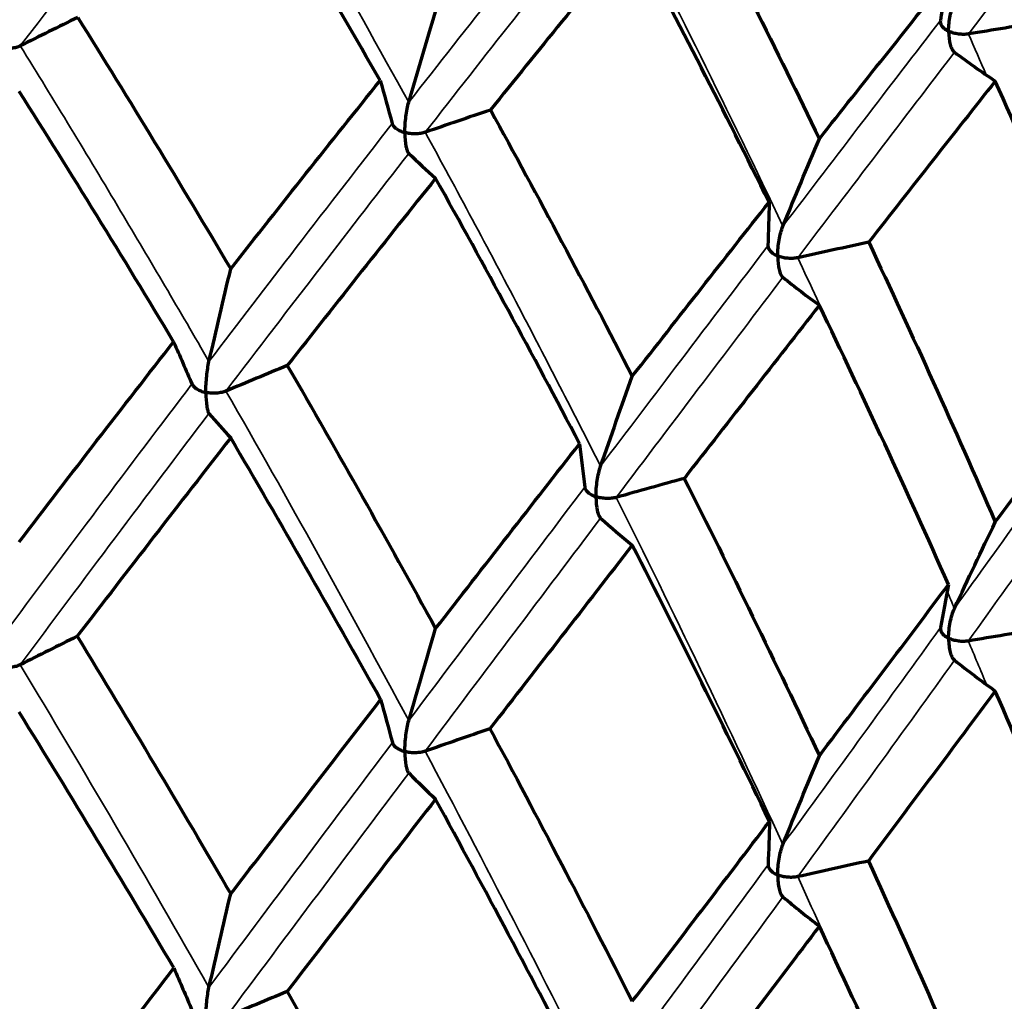
# Model space of a CAD drawing. Units: millimetres. Extents: x 277 to 851, y 83 to 670.
# Drawn here: x 554 to 559, y 582 to 587 of the extents above; entities that cross this region are included whole.
import ezdxf

# ---------------------------------------------------------------- set-up
doc = ezdxf.new("R2010")
doc.units = ezdxf.units.MM
doc.header["$LTSCALE"] = 0.75
doc.layers.add('Visible', color=7, linetype='Continuous', lineweight=70)
doc.layers.add('Visible Narrow', color=7, linetype='Continuous', lineweight=35)

msp = doc.modelspace()

# ---------------------------------------------------------------- linework, layer by layer
at = {"layer": 'Visible'}
for centre, major_axis, ratio, start_param, end_param in [((542.5392, 554.7303), (-7.6447, 47.8166), 0.482569, -0.90537, -0.86526), ((550.1013, 574.0393), (14.1807, 20.4461), 0.101258, 0.894712, 0.956867), ((539.3885, 555.855), (-3.2032, 48.1361), 0.540743, -0.917622, -0.877401), ((586.4902, 564.4892), (-49.436, 1.5031), 0.595932, -0.843873, -0.835418), ((572.1764, 559.3485), (-47.3226, 0.8533), 0.613213, -1.291086, -1.28223), ((571.7178, 610.3358), (11.4101, 23.7323), 0.526513, 3.043071, 3.062734), ((535.1573, 529.7331), (-5.1196, 73.8607), 0.468807, -0.743755, -0.714663), ((581.7603, 561.1004), (-49.4446, 1.1867), 0.599058, -1.022111, -1.013656), ((564.3029, 610.7572), (6.6603, 24.8944), 0.3462, 2.950738, 2.971042), ((548.8596, 571.3744), (15.9025, 23.4321), 0.106138, 0.936765, 0.99314), ((525.2448, 529.184), (6.4779, 76.4577), 0.542915, -0.70467, -0.676228), ((576.0812, 558.1844), (-49.467, 0.8556), 0.602169, -1.200546, -1.192093), ((569.2826, 609.108), (9.606, 23.9126), 0.469854, 3.000216, 3.02052), ((548.6737, 572.1071), (15.9402, 21.2646), 0.024741, 0.882741, 0.94029), ((517.8374, 533.1918), (17.098, 73.8663), 0.604544, -0.675416, -0.646681), ((585.2825, 560.8348), (-51.0156, 0.9087), 0.589387, -0.935977, -0.927793), ((549.7669, 574.1254), (14.6153, 18.1754), 0.045237, -0.912473, -0.851034), ((561.5518, 609.1637), (5.1629, 24.7235), 0.280177, 2.926328, 2.947201), ((579.83, 557.6035), (-51.0192, 0.6821), 0.591191, -1.113081, -1.104897), ((566.7207, 607.7811), (7.9414, 23.9759), 0.409584, 2.96587, 2.986743), ((573.482, 554.9643), (-51.0219, 0.4338), 0.592454, -1.290443, -1.28226), ((588.3108, 561.0383), (-51.979, 0.5047), 0.580848, -0.851969, -0.843944), ((571.3791, 605.8982), (10.939, 22.7521), 0.526508, 3.026236, 3.047119), ((583.241, 557.4839), (-51.9799, 0.3984), 0.581861, -1.027678, -1.019653), ((564.0695, 606.3609), (6.408, 23.9532), 0.346197, 2.939678, 2.961031), ((577.1797, 554.4397), (-52.002, 0.3003), 0.583283, -1.203297, -1.195275), ((568.966, 604.7392), (9.2423, 23.0087), 0.469852, 2.989153, 3.010506), ((586.1249, 557.8237), (-52.3074, 0.005), 0.573669, -0.944294, -0.936321)]:
    msp.add_ellipse(centre, major_axis=major_axis, ratio=ratio, start_param=start_param, end_param=end_param, dxfattribs=at)
at = {"layer": 'Visible', "extrusion": (-1.70065e-16, -5.93462e-17, -1)}
msp.add_ellipse((548.5912, 572.1463), major_axis=(15.9577, 21.6719), ratio=0.040236, start_param=-0.856196, end_param=-0.798814, dxfattribs=at)
at = {"layer": 'Visible', "extrusion": (-2.32733e-18, -2.00145e-16, -1)}
msp.add_ellipse((512.0447, 588.2823), major_axis=(47.2347, 2.9482), ratio=0.568322, start_param=0.13007, end_param=0.138927, dxfattribs=at)
at = {"layer": 'Visible', "extrusion": (-6.00959e-18, -2.22468e-16, -1)}
msp.add_ellipse((563.4454, 583.5147), major_axis=(5.9683, 22.3139), ratio=0.346118, start_param=-1.505411, end_param=-1.482814, dxfattribs=at)
at = {"layer": 'Visible', "extrusion": (2.78399e-18, -2.17993e-16, -1)}
msp.add_ellipse((540.1761, 546.3556), major_axis=(-8.7838, 56.7704), ratio=0.475089, start_param=0.836282, end_param=0.870883, dxfattribs=at)
at = {"layer": 'Visible', "extrusion": (1.3323e-16, -3.52158e-16, -1)}
msp.add_ellipse((550.9945, 576.238), major_axis=(12.8419, 18.4886), ratio=0.111634, start_param=-1.086403, end_param=-1.018793, dxfattribs=at)
at = {"layer": 'Visible', "extrusion": (-1.0994e-18, -2.0005e-16, -1)}
msp.add_ellipse((507.2088, 581.0324), major_axis=(49.4059, 2.2279), ratio=0.577784, start_param=-0.137576, end_param=-0.12912, dxfattribs=at)
at = {"layer": 'Visible', "extrusion": (1.45439e-18, -2.20806e-16, -1)}
msp.add_ellipse((536.2282, 549.9878), major_axis=(-3.8288, 54.774), ratio=0.546182, start_param=0.867881, end_param=0.903581, dxfattribs=at)
at = {"layer": 'Visible', "extrusion": (-8.27992e-18, -2.20616e-16, -1)}
msp.add_ellipse((568.1203, 581.9668), major_axis=(8.6085, 21.4342), ratio=0.46978, start_param=-1.554877, end_param=-1.53228, dxfattribs=at)
at = {"layer": 'Visible', "extrusion": (6.96745e-16, -7.04344e-16, -1)}
msp.add_ellipse((552.0102, 577.3015), major_axis=(11.9276, 15.9162), ratio=0.037572, start_param=-1.056239, end_param=-0.984313, dxfattribs=at)
at = {"layer": 'Visible', "extrusion": (-1.03854e-18, -2.00047e-16, -1)}
msp.add_ellipse((508.6945, 585.2886), major_axis=(49.4052, 2.2429), ratio=0.572484, start_param=0.037013, end_param=0.045468, dxfattribs=at)
at = {"layer": 'Visible', "extrusion": (-4.3481e-18, -2.20827e-16, -1)}
msp.add_ellipse((561.0906, 582.53), major_axis=(4.8018, 23.0004), ratio=0.280107, start_param=-1.495312, end_param=-1.472914, dxfattribs=at)
at = {"layer": 'Visible', "extrusion": (-9.82845e-20, -2.00003e-16, -1)}
msp.add_ellipse((505.3875, 577.5127), major_axis=(51.0031, 1.4749), ratio=0.578077, start_param=-0.231555, end_param=-0.223372, dxfattribs=at)
at = {"layer": 'Visible', "extrusion": (-7.2113e-18, -2.21776e-16, -1)}
msp.add_ellipse((566.0479, 581.2042), major_axis=(7.3865, 22.3051), ratio=0.40952, start_param=-1.534846, end_param=-1.512447, dxfattribs=at)
at = {"layer": 'Visible', "extrusion": (3.89413e-20, -1.99999e-16, -1)}
msp.add_ellipse((506.1983, 581.9856), major_axis=(51.002, 1.5099), ratio=0.574651, start_param=-0.056677, end_param=-0.048494, dxfattribs=at)
at = {"layer": 'Visible', "extrusion": (-8.59439e-18, -2.17857e-16, -1)}
msp.add_ellipse((570.5285, 579.4049), major_axis=(10.1897, 21.1718), ratio=0.52649, start_param=4.687735, end_param=4.710134, dxfattribs=at)
at = {"layer": 'Visible', "extrusion": (-3.90131e-21, -2e-16, -1)}
msp.add_ellipse((508.351, 586.3097), major_axis=(51.0024, 1.499), ratio=0.571188, start_param=0.117682, end_param=0.125865, dxfattribs=at)
at = {"layer": 'Visible', "extrusion": (-5.1882e-18, -2.19397e-16, -1)}
msp.add_ellipse((563.7818, 580.2545), major_axis=(6.1783, 23.0994), ratio=0.34614, start_param=-1.517195, end_param=-1.495071, dxfattribs=at)
at = {"layer": 'Visible', "extrusion": (-9.60667e-19, -2.00014e-16, -1)}
msp.add_ellipse((504.6549, 578.5019), major_axis=(51.9765, 0.7503), ratio=0.574978, start_param=-0.151152, end_param=-0.143127, dxfattribs=at)
at = {"layer": 'Visible', "extrusion": (-7.20496e-18, -2.1794e-16, -1)}
msp.add_ellipse((568.5766, 578.6668), major_axis=(8.9115, 22.1887), ratio=0.4698, start_param=-1.566661, end_param=-1.544537, dxfattribs=at)
at = {"layer": 'Visible', "extrusion": (-9.34051e-19, -2.00014e-16, -1)}
msp.add_ellipse((506.1433, 583.0143), major_axis=(51.9764, 0.7572), ratio=0.573276, start_param=0.023445, end_param=0.03147, dxfattribs=at)
at = {"layer": 'Visible', "extrusion": (-4.48161e-18, -2.21467e-16, -1)}
msp.add_ellipse((561.3427, 579.1147), major_axis=(4.9751, 23.8307), ratio=0.28012, start_param=-1.501367, end_param=-1.479592, dxfattribs=at)
at = {"layer": 'Visible', "extrusion": (-1.79521e-20, -2e-16, -1)}
msp.add_ellipse((504.105, 574.9556), major_axis=(-52.3074, 0.0047), ratio=0.573564, start_param=2.895324, end_param=2.903297, dxfattribs=at)
at = {"layer": 'Visible'}
for points, knots in [([(557.6499, 588.3053), (557.7788, 588.0584), (557.9049, 587.8122), (558.0282, 587.5668), (558.1515, 587.3215), (558.272, 587.0769), (558.3899, 586.8333)], [0, 0, 0, 0, 0.5, 0.5, 0.5, 0.999999, 0.999999, 0.999999, 0.999999]), ([(559.1017, 587.4256), (559.1017, 587.4263), (559.1017, 587.427), (559.1019, 587.4548), (559.1051, 587.4838), (559.1132, 587.5242), (559.1166, 587.5379), (559.1243, 587.5626), (559.1287, 587.5745), (559.134, 587.5856)], [-0.00026205, -0.00026205, -0.00026205, -0.00026205, 0, 0, 0.00985639, 0.00985639, 0.0145775, 0.0145775, 0.01862212, 0.01862212, 0.01862212, 0.01862212]), ([(559.0564, 587.4847), (559.0555, 587.4796), (559.0559, 587.4744), (559.059, 587.464), (559.0617, 587.4588), (559.0693, 587.4486), (559.0743, 587.4436), (559.086, 587.4343), (559.0929, 587.43), (559.1009, 587.426), (559.1013, 587.4258), (559.1017, 587.4256)], [0.000001, 0.000001, 0.000001, 0.000001, 0.00270068, 0.00270068, 0.00550443, 0.00550443, 0.00848646, 0.00848646, 0.01150436, 0.01150436, 0.01166047, 0.01166047, 0.01166047, 0.01166047]), ([(559.2111, 587.4103), (559.2024, 587.4089), (559.1934, 587.4082), (559.175, 587.4081), (559.1656, 587.4088), (559.1468, 587.4113), (559.1373, 587.4132), (559.1193, 587.4183), (559.1107, 587.4214), (559.1025, 587.4252), (559.1021, 587.4254), (559.1017, 587.4256)], [0.000001, 0.000001, 0.000001, 0.000001, 0.00270454, 0.00270454, 0.00551241, 0.00551241, 0.00849052, 0.00849052, 0.01150434, 0.01150434, 0.01166045, 0.01166045, 0.01166045, 0.01166045]), ([(559.1017, 587.4256), (559.1017, 587.4249), (559.1017, 587.4242), (559.1019, 587.3966), (559.1051, 587.3718), (559.1133, 587.3425), (559.1166, 587.3335), (559.1243, 587.3193), (559.1287, 587.3134), (559.134, 587.3095)], [-0.00026205, -0.00026205, -0.00026205, -0.00026205, 0, 0, 0.00989206, 0.00989206, 0.01460433, 0.01460433, 0.01864255, 0.01864255, 0.01864255, 0.01864255]), ([(553.9895, 587.3449), (553.9827, 587.3415), (553.975, 587.3387), (553.9584, 587.3341), (553.9495, 587.3324), (553.9307, 587.3301), (553.9208, 587.3296), (553.9009, 587.3298), (553.8909, 587.3305), (553.8807, 587.332), (553.8802, 587.3321), (553.8797, 587.3321)], [0.000001, 0.000001, 0.000001, 0.000001, 0.0027019, 0.0027019, 0.00550242, 0.00550242, 0.00845684, 0.00845684, 0.01144437, 0.01144437, 0.01159939, 0.01159939, 0.01159939, 0.01159939]), ([(559.3588, 587.1505), (559.2452, 587.0062), (559.1304, 586.8603), (558.8981, 586.5644), (558.7805, 586.4144), (558.6619, 586.263)], [0.0000022, 0.0000022, 0.0000022, 0.0000022, 0.0854141, 0.0854141, 0.1714399, 0.1714399, 0.1714399, 0.1714399]), ([(560.0197, 585.6095), (559.9131, 585.8694), (559.8045, 586.1282), (559.5842, 586.6419), (559.4725, 586.8968), (559.3588, 587.1505)], [-0.1714398, -0.1714398, -0.1714398, -0.1714398, -0.0854114, -0.0854114, -0.000002, -0.000002, -0.000002, -0.000002]), ([(556.1074, 586.8671), (556.1074, 586.8678), (556.1074, 586.8686), (556.1075, 586.8969), (556.1096, 586.9268), (556.115, 586.969), (556.1172, 586.9833), (556.1223, 587.0094), (556.1252, 587.0221), (556.1286, 587.034)], [-0.01747288, -0.01747288, -0.01747288, -0.01747288, -0.01723011, -0.01723011, -0.00809668, -0.00809668, -0.00372853, -0.00372853, -0.000001, -0.000001, -0.000001, -0.000001]), ([(556.0376, 586.9173), (556.039, 586.9122), (556.0418, 586.9072), (556.0493, 586.8977), (556.0543, 586.8931), (556.0661, 586.8844), (556.0731, 586.8803), (556.0885, 586.8731), (556.097, 586.87), (556.1065, 586.8673), (556.1069, 586.8672), (556.1074, 586.8671)], [-0.01146763, -0.01146763, -0.01146763, -0.01146763, -0.0087662, -0.0087662, -0.00596527, -0.00596527, -0.00299933, -0.00299933, 0, 0, 0.00015535, 0.00015535, 0.00015535, 0.00015535]), ([(556.2193, 586.8687), (556.2116, 586.866), (556.2032, 586.864), (556.1855, 586.8612), (556.1762, 586.8604), (556.157, 586.86), (556.147, 586.8605), (556.1275, 586.8626), (556.1179, 586.8644), (556.1084, 586.8668), (556.1079, 586.867), (556.1074, 586.8671)], [-0.01146764, -0.01146764, -0.01146764, -0.01146764, -0.00876101, -0.00876101, -0.00595455, -0.00595455, -0.00299387, -0.00299387, 0, 0, 0.00015535, 0.00015535, 0.00015535, 0.00015535]), ([(556.1074, 586.8671), (556.1074, 586.8664), (556.1074, 586.8656), (556.1075, 586.8375), (556.1096, 586.8126), (556.115, 586.7836), (556.1172, 586.7747), (556.1223, 586.7612), (556.1252, 586.7556), (556.1286, 586.7522)], [-0.0174876, -0.0174876, -0.0174876, -0.0174876, -0.0172448, -0.0172448, -0.00808803, -0.00808803, -0.00372499, -0.00372499, -0.000001, -0.000001, -0.000001, -0.000001]), ([(558.1604, 586.1872), (558.1604, 586.1879), (558.1604, 586.1887), (558.1606, 586.217), (558.1634, 586.2467), (558.1707, 586.2882), (558.1737, 586.3023), (558.1806, 586.3278), (558.1845, 586.3401), (558.1892, 586.3516)], [-0.01747288, -0.01747288, -0.01747288, -0.01747288, -0.01723011, -0.01723011, -0.00809668, -0.00809668, -0.00372853, -0.00372853, -0.000001, -0.000001, -0.000001, -0.000001]), ([(558.1069, 586.2436), (558.1067, 586.2384), (558.1079, 586.2333), (558.1125, 586.2231), (558.116, 586.2181), (558.125, 586.2084), (558.1306, 586.2036), (558.1436, 586.195), (558.1511, 586.1911), (558.1596, 586.1876), (558.16, 586.1874), (558.1604, 586.1872)], [-0.01146763, -0.01146763, -0.01146763, -0.01146763, -0.0087662, -0.0087662, -0.00596527, -0.00596527, -0.00299933, -0.00299933, 0, 0, 0.00015535, 0.00015535, 0.00015535, 0.00015535]), ([(558.6619, 586.263), (558.7822, 586.0071), (558.9007, 585.7499), (559.133, 585.2362), (559.2468, 584.9795), (559.3588, 584.7219)], [-0.1740396, -0.1740396, -0.1740396, -0.1740396, -0.0865557, -0.0865557, -0.0000023, -0.0000023, -0.0000023, -0.0000023]), ([(558.2711, 586.1777), (558.2627, 586.1758), (558.2539, 586.1747), (558.2356, 586.1737), (558.2261, 586.1738), (558.2071, 586.1753), (558.1975, 586.1768), (558.1789, 586.1808), (558.17, 586.1835), (558.1613, 586.1869), (558.1609, 586.187), (558.1604, 586.1872)], [-0.01146764, -0.01146764, -0.01146764, -0.01146764, -0.00876101, -0.00876101, -0.00595455, -0.00595455, -0.00299387, -0.00299387, 0, 0, 0.00015535, 0.00015535, 0.00015535, 0.00015535]), ([(558.1604, 586.1872), (558.1604, 586.1865), (558.1604, 586.1858), (558.1606, 586.1576), (558.1634, 586.1325), (558.1707, 586.1028), (558.1737, 586.0937), (558.1806, 586.0795), (558.1845, 586.0736), (558.1892, 586.0699)], [-0.0174876, -0.0174876, -0.0174876, -0.0174876, -0.0172448, -0.0172448, -0.00808803, -0.00808803, -0.00372499, -0.00372499, -0.000001, -0.000001, -0.000001, -0.000001]), ([(553.9833, 584.6132), (554.1259, 584.7996), (554.2681, 584.9846), (554.5516, 585.3517), (554.6929, 585.5339), (554.8337, 585.7145)], [0.0000021, 0.0000021, 0.0000021, 0.0000021, 0.0882213, 0.0882213, 0.176441, 0.176441, 0.176441, 0.176441]), ([(555.0113, 585.4357), (555.0113, 585.4365), (555.0113, 585.4372), (555.0114, 585.4648), (555.0129, 585.4952), (555.0174, 585.5394), (555.0192, 585.5539), (555.0233, 585.5806), (555.0256, 585.5935), (555.0285, 585.6057)], [-0.01811684, -0.01811684, -0.01811684, -0.01811684, -0.01784927, -0.01784927, -0.00818738, -0.00818738, -0.00376471, -0.00376471, -0.000001, -0.000001, -0.000001, -0.000001]), ([(555.4598, 585.5838), (555.5982, 585.3449), (555.7355, 585.1046), (556.0077, 584.6215), (556.1427, 584.3786), (556.2765, 584.1345)], [-0.1764407, -0.1764407, -0.1764407, -0.1764407, -0.0882211, -0.0882211, -0.0000018, -0.0000018, -0.0000018, -0.0000018]), ([(554.9346, 585.4822), (554.9367, 585.4772), (554.9402, 585.4724), (554.9491, 585.4632), (554.9547, 585.4589), (554.9678, 585.4508), (554.9753, 585.4471), (554.9917, 585.4407), (555.0005, 585.4381), (555.0103, 585.4359), (555.0108, 585.4358), (555.0113, 585.4357)], [-0.01142627, -0.01142627, -0.01142627, -0.01142627, -0.00872767, -0.00872767, -0.00593284, -0.00593284, -0.00298225, -0.00298225, 0, 0, 0.0001546, 0.0001546, 0.0001546, 0.0001546]), ([(555.1221, 585.443), (555.1148, 585.44), (555.1068, 585.4376), (555.0896, 585.4339), (555.0804, 585.4326), (555.0614, 585.4312), (555.0515, 585.4312), (555.0319, 585.4323), (555.0221, 585.4336), (555.0123, 585.4355), (555.0118, 585.4356), (555.0113, 585.4357)], [-0.01142629, -0.01142629, -0.01142629, -0.01142629, -0.00872153, -0.00872153, -0.00592016, -0.00592016, -0.00297579, -0.00297579, 0, 0, 0.0001546, 0.0001546, 0.0001546, 0.0001546]), ([(555.0113, 585.4357), (555.0113, 585.435), (555.0113, 585.4343), (555.0114, 585.4069), (555.0129, 585.3815), (555.0174, 585.3513), (555.0192, 585.3424), (555.0233, 585.3287), (555.0256, 585.3231), (555.0285, 585.3198)], [-0.01812795, -0.01812795, -0.01812795, -0.01812795, -0.01786038, -0.01786038, -0.0081901, -0.0081901, -0.00376606, -0.00376606, -0.000001, -0.000001, -0.000001, -0.000001]), ([(555.1481, 585.1853), (555.0083, 585.006), (554.868, 584.8253), (554.5863, 584.461), (554.445, 584.2774), (554.3031, 584.0924)], [0.0000021, 0.0000021, 0.0000021, 0.0000021, 0.0884185, 0.0884185, 0.1768356, 0.1768356, 0.1768356, 0.1768356]), ([(555.9738, 583.7437), (555.8383, 583.9865), (555.7018, 584.2281), (555.4266, 584.7087), (555.2879, 584.9477), (555.1481, 585.1853)], [-0.1768353, -0.1768353, -0.1768353, -0.1768353, -0.0884183, -0.0884183, -0.0000017, -0.0000017, -0.0000017, -0.0000017]), ([(556.2765, 584.1345), (556.4103, 584.307), (556.5433, 584.4782), (556.8076, 584.8178), (556.9389, 584.9863), (557.0693, 585.1533)], [0.0000021, 0.0000021, 0.0000021, 0.0000021, 0.0882213, 0.0882213, 0.176441, 0.176441, 0.176441, 0.176441]), ([(557.1598, 584.8611), (557.1598, 584.8618), (557.1598, 584.8626), (557.1599, 584.8902), (557.1622, 584.9203), (557.1687, 584.964), (557.1714, 584.9783), (557.1774, 585.0044), (557.1808, 585.0171), (557.1849, 585.0289)], [-0.01811684, -0.01811684, -0.01811684, -0.01811684, -0.01784927, -0.01784927, -0.00818738, -0.00818738, -0.00376471, -0.00376471, -0.000001, -0.000001, -0.000001, -0.000001]), ([(557.6463, 584.9622), (557.7732, 584.71), (557.8987, 584.4565), (558.1465, 583.9473), (558.2689, 583.6915), (558.3899, 583.4346)], [-0.1764407, -0.1764407, -0.1764407, -0.1764407, -0.0882211, -0.0882211, -0.0000018, -0.0000018, -0.0000018, -0.0000018]), ([(557.0983, 584.9144), (557.0989, 584.9093), (557.1009, 584.9042), (557.1069, 584.8943), (557.1111, 584.8895), (557.1215, 584.8803), (557.1278, 584.8759), (557.142, 584.868), (557.1499, 584.8644), (557.1589, 584.8614), (557.1594, 584.8612), (557.1598, 584.8611)], [-0.01142627, -0.01142627, -0.01142627, -0.01142627, -0.00872767, -0.00872767, -0.00593284, -0.00593284, -0.00298225, -0.00298225, 0, 0, 0.0001546, 0.0001546, 0.0001546, 0.0001546]), ([(557.2711, 584.8572), (557.263, 584.8549), (557.2544, 584.8534), (557.2364, 584.8514), (557.227, 584.8511), (557.2078, 584.8517), (557.1981, 584.8526), (557.1791, 584.8557), (557.1698, 584.8579), (557.1607, 584.8608), (557.1603, 584.8609), (557.1598, 584.8611)], [-0.01142629, -0.01142629, -0.01142629, -0.01142629, -0.00872153, -0.00872153, -0.00592016, -0.00592016, -0.00297579, -0.00297579, 0, 0, 0.0001546, 0.0001546, 0.0001546, 0.0001546]), ([(557.1598, 584.8611), (557.1598, 584.8603), (557.1598, 584.8596), (557.1599, 584.8322), (557.1622, 584.8066), (557.1687, 584.7759), (557.1714, 584.7667), (557.1774, 584.7526), (557.1808, 584.7467), (557.1849, 584.743)], [-0.01812795, -0.01812795, -0.01812795, -0.01812795, -0.01786038, -0.01786038, -0.0081901, -0.0081901, -0.00376606, -0.00376606, -0.000001, -0.000001, -0.000001, -0.000001]), ([(557.3598, 584.5937), (557.231, 584.4279), (557.1012, 584.2608), (556.8399, 583.9237), (556.7083, 583.7538), (556.5758, 583.5826)], [0.0000021, 0.0000021, 0.0000021, 0.0000021, 0.0884185, 0.0884185, 0.1768356, 0.1768356, 0.1768356, 0.1768356]), ([(558.1155, 583.0728), (557.9924, 583.3286), (557.8679, 583.5833), (557.616, 584.0903), (557.4886, 584.3426), (557.3598, 584.5937)], [-0.1768353, -0.1768353, -0.1768353, -0.1768353, -0.0884183, -0.0884183, -0.0000017, -0.0000017, -0.0000017, -0.0000017]), ([(558.3899, 583.4346), (558.5108, 583.5944), (558.6306, 583.7529), (558.8677, 584.0673), (558.985, 584.2233), (559.1011, 584.378)], [0.0000021, 0.0000021, 0.0000021, 0.0000021, 0.0882213, 0.0882213, 0.176441, 0.176441, 0.176441, 0.176441]), ([(559.1017, 584.0812), (559.1017, 584.0819), (559.1017, 584.0827), (559.1019, 584.1103), (559.1048, 584.1401), (559.1132, 584.183), (559.1166, 584.1971), (559.1243, 584.2225), (559.1287, 584.2347), (559.134, 584.2461)], [-0.00027136, -0.00027136, -0.00027136, -0.00027136, 0, 0, 0.00979877, 0.00979877, 0.0142841, 0.0142841, 0.01810112, 0.01810112, 0.01810112, 0.01810112]), ([(559.0573, 584.1398), (559.0564, 584.1347), (559.0567, 584.1295), (559.0597, 584.1192), (559.0624, 584.114), (559.0698, 584.1039), (559.0747, 584.0989), (559.0863, 584.0897), (559.093, 584.0855), (559.1009, 584.0816), (559.1013, 584.0814), (559.1017, 584.0812)], [0.000001, 0.000001, 0.000001, 0.000001, 0.00269408, 0.00269408, 0.00548321, 0.00548321, 0.00842777, 0.00842777, 0.01140392, 0.01140392, 0.01155821, 0.01155821, 0.01155821, 0.01155821]), ([(554.3031, 584.0924), (554.4456, 583.8585), (554.5872, 583.6232), (554.8689, 583.15), (555.0089, 582.9121), (555.1481, 582.673)], [-0.1777138, -0.1777138, -0.1777138, -0.1777138, -0.0888581, -0.0888581, -0.0000018, -0.0000018, -0.0000018, -0.0000018]), ([(559.1017, 584.0812), (559.1017, 584.0804), (559.1017, 584.0797), (559.1019, 584.0523), (559.1048, 584.0264), (559.1132, 583.9949), (559.1166, 583.9855), (559.1243, 583.9706), (559.1287, 583.9644), (559.134, 583.9602)], [-0.00027137, -0.00027137, -0.00027137, -0.00027137, 0, 0, 0.00980728, 0.00980728, 0.014294, 0.014294, 0.01811241, 0.01811241, 0.01811241, 0.01811241]), ([(559.2102, 584.0663), (559.2015, 584.0648), (559.1925, 584.0642), (559.1742, 584.064), (559.1648, 584.0647), (559.1462, 584.0671), (559.1368, 584.069), (559.119, 584.0739), (559.1106, 584.077), (559.1025, 584.0808), (559.1021, 584.081), (559.1017, 584.0812)], [0.000001, 0.000001, 0.000001, 0.000001, 0.00270021, 0.00270021, 0.00549585, 0.00549585, 0.00843419, 0.00843419, 0.01140389, 0.01140389, 0.01155817, 0.01155817, 0.01155817, 0.01155817]), ([(553.9887, 583.9352), (553.982, 583.9318), (553.9743, 583.929), (553.9578, 583.9244), (553.9489, 583.9227), (553.9302, 583.9204), (553.9204, 583.9198), (553.9007, 583.92), (553.8908, 583.9207), (553.8807, 583.9222), (553.8802, 583.9223), (553.8797, 583.9223)], [-0.01140244, -0.01140244, -0.01140244, -0.01140244, -0.00869873, -0.00869873, -0.00590025, -0.00590025, -0.00296534, -0.00296534, 0, 0, 0.00015417, 0.00015417, 0.00015417, 0.00015417]), ([(559.3588, 583.7909), (559.2449, 583.6373), (559.1297, 583.4824), (558.8966, 583.1701), (558.7788, 583.0128), (558.6597, 582.8542)], [0.0000023, 0.0000023, 0.0000023, 0.0000023, 0.0884188, 0.0884188, 0.1768357, 0.1768357, 0.1768357, 0.1768357]), ([(560.0216, 582.1987), (559.9146, 582.4661), (559.8059, 582.7325), (559.585, 583.2632), (559.4728, 583.5276), (559.3588, 583.7909)], [-0.1768355, -0.1768355, -0.1768355, -0.1768355, -0.0884186, -0.0884186, -0.000002, -0.000002, -0.000002, -0.000002]), ([(555.1481, 582.673), (555.2873, 582.854), (555.4257, 583.0338), (555.7009, 583.3907), (555.8378, 583.5679), (555.9738, 583.7437)], [0.0000021, 0.0000021, 0.0000021, 0.0000021, 0.0888583, 0.0888583, 0.1777141, 0.1777141, 0.1777141, 0.1777141]), ([(554.8349, 582.2651), (554.6945, 582.5025), (554.5533, 582.7387), (554.2694, 583.2084), (554.1267, 583.442), (553.9833, 583.6742)], [-0.1778489, -0.1778489, -0.1778489, -0.1778489, -0.088925, -0.088925, -0.0000018, -0.0000018, -0.0000018, -0.0000018]), ([(556.1074, 583.4573), (556.1074, 583.458), (556.1074, 583.4588), (556.1075, 583.4866), (556.1095, 583.5171), (556.115, 583.5614), (556.1172, 583.576), (556.1223, 583.6025), (556.1252, 583.6154), (556.1286, 583.6275)], [-0.01825757, -0.01825757, -0.01825757, -0.01825757, -0.01798769, -0.01798769, -0.00824255, -0.00824255, -0.00378675, -0.00378675, -0.000001, -0.000001, -0.000001, -0.000001]), ([(556.5758, 583.5826), (556.7089, 583.3349), (556.8407, 583.0858), (557.1021, 582.5854), (557.2315, 582.334), (557.3598, 582.0814)], [-0.1777138, -0.1777138, -0.1777138, -0.1777138, -0.0888581, -0.0888581, -0.0000018, -0.0000018, -0.0000018, -0.0000018]), ([(556.0383, 583.5073), (556.0397, 583.5022), (556.0424, 583.4973), (556.0499, 583.4877), (556.0548, 583.4831), (556.0665, 583.4744), (556.0734, 583.4704), (556.0887, 583.4632), (556.0971, 583.4601), (556.1065, 583.4575), (556.107, 583.4574), (556.1074, 583.4573)], [-0.01140242, -0.01140242, -0.01140242, -0.01140242, -0.00870542, -0.00870542, -0.00591407, -0.00591407, -0.00297237, -0.00297237, 0, 0, 0.00015417, 0.00015417, 0.00015417, 0.00015417]), ([(556.2186, 583.4591), (556.2109, 583.4564), (556.2026, 583.4544), (556.1849, 583.4515), (556.1756, 583.4508), (556.1565, 583.4503), (556.1467, 583.4508), (556.1274, 583.4529), (556.1178, 583.4546), (556.1084, 583.457), (556.1079, 583.4572), (556.1074, 583.4573)], [-0.01140244, -0.01140244, -0.01140244, -0.01140244, -0.00869873, -0.00869873, -0.00590025, -0.00590025, -0.00296534, -0.00296534, 0, 0, 0.00015417, 0.00015417, 0.00015417, 0.00015417]), ([(556.1074, 583.4573), (556.1074, 583.4565), (556.1074, 583.4558), (556.1075, 583.4282), (556.1095, 583.4024), (556.115, 583.3717), (556.1172, 583.3626), (556.1223, 583.3485), (556.1252, 583.3427), (556.1286, 583.3392)], [-0.01826292, -0.01826292, -0.01826292, -0.01826292, -0.01799304, -0.01799304, -0.00824486, -0.00824486, -0.00378786, -0.00378786, -0.000001, -0.000001, -0.000001, -0.000001]), ([(556.2765, 583.1954), (556.1419, 583.0213), (556.0064, 582.8458), (555.7338, 582.4923), (555.5966, 582.3142), (555.4586, 582.1349)], [0.0000021, 0.0000021, 0.0000021, 0.0000021, 0.0889252, 0.0889252, 0.1778492, 0.1778492, 0.1778492, 0.1778492]), ([(557.0705, 581.7038), (556.9404, 581.9548), (556.8092, 582.2047), (556.5445, 582.7019), (556.411, 582.9493), (556.2765, 583.1954)], [-0.1778489, -0.1778489, -0.1778489, -0.1778489, -0.088925, -0.088925, -0.0000018, -0.0000018, -0.0000018, -0.0000018]), ([(557.3598, 582.0814), (557.4881, 582.249), (557.6152, 582.4155), (557.8671, 582.7459), (557.9919, 582.91), (558.1155, 583.0728)], [0.0000021, 0.0000021, 0.0000021, 0.0000021, 0.0888583, 0.0888583, 0.1777141, 0.1777141, 0.1777141, 0.1777141]), ([(558.1604, 582.7774), (558.1604, 582.7782), (558.1604, 582.7789), (558.1606, 582.8068), (558.1632, 582.837), (558.1707, 582.8807), (558.1737, 582.895), (558.1806, 582.9209), (558.1845, 582.9335), (558.1892, 582.9452)], [-0.01825757, -0.01825757, -0.01825757, -0.01825757, -0.01798769, -0.01798769, -0.00824255, -0.00824255, -0.00378675, -0.00378675, -0.000001, -0.000001, -0.000001, -0.000001]), ([(558.1076, 582.8336), (558.1074, 582.8284), (558.1085, 582.8233), (558.113, 582.8131), (558.1164, 582.8081), (558.1253, 582.7984), (558.1309, 582.7937), (558.1438, 582.7851), (558.1511, 582.7812), (558.1596, 582.7778), (558.16, 582.7776), (558.1604, 582.7774)], [-0.01140242, -0.01140242, -0.01140242, -0.01140242, -0.00870542, -0.00870542, -0.00591407, -0.00591407, -0.00297237, -0.00297237, 0, 0, 0.00015417, 0.00015417, 0.00015417, 0.00015417]), ([(558.6597, 582.8542), (558.7793, 582.5938), (558.8973, 582.3322), (559.1304, 581.807), (559.2454, 581.5433), (559.3588, 581.2786)], [-0.1777139, -0.1777139, -0.1777139, -0.1777139, -0.0888585, -0.0888585, -0.0000024, -0.0000024, -0.0000024, -0.0000024]), ([(558.2705, 582.7681), (558.2621, 582.7662), (558.2533, 582.7651), (558.2351, 582.764), (558.2256, 582.7642), (558.2067, 582.7657), (558.1971, 582.7671), (558.1788, 582.7711), (558.1699, 582.7737), (558.1613, 582.7771), (558.1609, 582.7772), (558.1604, 582.7774)], [-0.01140244, -0.01140244, -0.01140244, -0.01140244, -0.00869873, -0.00869873, -0.00590025, -0.00590025, -0.00296534, -0.00296534, 0, 0, 0.00015417, 0.00015417, 0.00015417, 0.00015417]), ([(558.1604, 582.7774), (558.1604, 582.7767), (558.1604, 582.7759), (558.1606, 582.7483), (558.1632, 582.7223), (558.1707, 582.6909), (558.1737, 582.6815), (558.1806, 582.6669), (558.1845, 582.6608), (558.1892, 582.6568)], [-0.01826292, -0.01826292, -0.01826292, -0.01826292, -0.01799304, -0.01799304, -0.00824486, -0.00824486, -0.00378786, -0.00378786, -0.000001, -0.000001, -0.000001, -0.000001]), ([(558.3899, 582.4956), (558.2683, 582.3343), (558.1454, 582.1717), (557.8972, 581.8444), (557.7718, 581.6795), (557.6452, 581.5134)], [0.0000021, 0.0000021, 0.0000021, 0.0000021, 0.0889252, 0.0889252, 0.1778492, 0.1778492, 0.1778492, 0.1778492]), ([(559.1021, 580.9283), (558.9863, 581.1917), (558.8691, 581.454), (558.6317, 581.9764), (558.5115, 582.2366), (558.3899, 582.4956)], [-0.1778489, -0.1778489, -0.1778489, -0.1778489, -0.088925, -0.088925, -0.0000018, -0.0000018, -0.0000018, -0.0000018]), ([(553.9833, 581.1513), (554.1267, 581.3394), (554.2694, 581.5263), (554.5533, 581.8976), (554.6945, 582.082), (554.8349, 582.2651)], [0.0000021, 0.0000021, 0.0000021, 0.0000021, 0.0889241, 0.0889241, 0.1778467, 0.1778467, 0.1778467, 0.1778467]), ([(559.3588, 581.2786), (559.4723, 581.4341), (559.5843, 581.5885), (559.8052, 581.8952), (559.9142, 582.0475), (560.0216, 582.1987)], [0.0000028, 0.0000028, 0.0000028, 0.0000028, 0.0888586, 0.0888586, 0.1777143, 0.1777143, 0.1777143, 0.1777143]), ([(555.0113, 581.9865), (555.0113, 581.9872), (555.0113, 581.988), (555.0114, 582.0159), (555.0129, 582.0466), (555.0174, 582.0913), (555.0192, 582.106), (555.0233, 582.1328), (555.0256, 582.1459), (555.0285, 582.1582)], [-0.0183064, -0.0183064, -0.0183064, -0.0183064, -0.01803574, -0.01803574, -0.00826156, -0.00826156, -0.00379441, -0.00379441, -0.000001, -0.000001, -0.000001, -0.000001]), ([(555.4586, 582.1349), (555.5966, 581.8936), (555.7338, 581.6511), (556.0064, 581.1637), (556.1419, 580.9187), (556.2765, 580.6726)], [-0.1778464, -0.1778464, -0.1778464, -0.1778464, -0.0889239, -0.0889239, -0.0000018, -0.0000018, -0.0000018, -0.0000018])]:
    msp.add_open_spline(points, degree=3, knots=knots, dxfattribs=at)
at = {"layer": 'Visible Narrow'}
for centre, major_axis, ratio, start_param, end_param in [((551.7023, 577.9239), (-8.9952, 21.284), 0.344592, -1.278046, -1.185951), ((552.2189, 577.7716), (-7.8053, 22.0359), 0.376289, -1.307059, -1.214963), ((552.6866, 577.5528), (-6.3724, 22.6898), 0.401828, -1.24772, -1.236793), ((551.669, 577.1814), (-9.791, 20.7977), 0.299385, -1.398871, -1.306545), ((552.1979, 577.0235), (-8.7559, 21.6317), 0.336448, -1.431461, -1.339135), ((552.4436, 576.9279), (11.2332, 14.5296), 0.052765, -1.103407, -1.011098), ((552.6652, 576.8213), (-7.4824, 22.3718), 0.368224, -1.377353, -1.366107), ((552.5008, 576.8736), (11.181, 14.421), 0.058141, -1.10512, -1.012608), ((535.4742, 551.6372), (-15.2042, 54.4304), 0.529232, -1.129556, -1.090214), ((528.7204, 553.47), (-11.0171, 55.4298), 0.641708, -1.170501, -1.131159), ((529.136, 553.3324), (36.792, 42.8974), 0.072105, -0.791843, -0.752501), ((522.6241, 555.9478), (-6.6245, 56.1244), 0.743234, -1.172798, -1.162147), ((528.7084, 553.3847), (37.1035, 42.6685), 0.078965, -0.787753, -0.748424)]:
    msp.add_ellipse(centre, major_axis=major_axis, ratio=ratio, start_param=start_param, end_param=end_param, dxfattribs=at)
at = {"layer": 'Visible Narrow', "extrusion": (-1.84164e-16, -7.57128e-17, -1)}
msp.add_ellipse((551.4039, 578.0186), major_axis=(11.3228, 17.365), ratio=0.157725, start_param=-1.109651, end_param=-1.017074, dxfattribs=at)
at = {"layer": 'Visible Narrow', "extrusion": (-1.70958e-15, 9.86466e-16, -1)}
msp.add_ellipse((518.8507, 529.1937), major_axis=(45.92, 64.8818), ratio=0.019061, start_param=-0.470924, end_param=-0.43309, dxfattribs=at)
at = {"layer": 'Visible Narrow', "extrusion": (3.04652e-16, -3.93289e-16, -1)}
msp.add_ellipse((551.8874, 577.8814), major_axis=(11.4197, 16.4739), ratio=0.099304, start_param=-1.052038, end_param=-0.959942, dxfattribs=at)
at = {"layer": 'Visible Narrow', "extrusion": (2.86086e-16, -4.19981e-16, -1)}
msp.add_ellipse((551.9655, 577.8856), major_axis=(11.3555, 16.307), ratio=0.095029, start_param=-1.054905, end_param=-0.962328, dxfattribs=at)
at = {"layer": 'Visible Narrow', "extrusion": (3.86751e-16, -5.18046e-16, -1)}
msp.add_ellipse((552.3901, 577.7028), major_axis=(11.2903, 15.3781), ratio=0.027758, start_param=-0.994016, end_param=-0.90192, dxfattribs=at)
at = {"layer": 'Visible Narrow', "extrusion": (1.09642e-15, -1.00486e-15, -1)}
msp.add_ellipse((552.4783, 577.6987), major_axis=(11.2087, 15.2154), ratio=0.022998, start_param=-0.996749, end_param=-0.904172, dxfattribs=at)
at = {"layer": 'Visible Narrow', "extrusion": (1.02235e-16, -2.96759e-16, -1)}
msp.add_ellipse((551.3916, 577.243), major_axis=(11.578, 16.7937), ratio=0.09561, start_param=-1.217354, end_param=-1.125045, dxfattribs=at)
at = {"layer": 'Visible Narrow', "extrusion": (-3.14979e-16, -2.16289e-17, -1)}
msp.add_ellipse((551.4434, 577.1997), major_axis=(11.5537, 16.6834), ratio=0.091439, start_param=-1.219332, end_param=-1.12682, dxfattribs=at)
at = {"layer": 'Visible Narrow', "extrusion": (9.85872e-17, -3.01927e-16, -1)}
msp.add_ellipse((551.9417, 577.1118), major_axis=(11.4948, 15.6768), ratio=0.026703, start_param=-1.161827, end_param=-1.069518, dxfattribs=at)
at = {"layer": 'Visible Narrow', "extrusion": (9.24529e-16, -8.66668e-16, -1)}
msp.add_ellipse((551.9969, 577.0632), major_axis=(11.4559, 15.5668), ratio=0.022018, start_param=-1.16365, end_param=-1.071137, dxfattribs=at)
at = {"layer": 'Visible Narrow', "extrusion": (-1.02806e-17, -2.14795e-16, -1)}
msp.add_ellipse((535.9252, 551.543), major_axis=(32.2493, 46.4092), ratio=0.040956, start_param=-0.879214, end_param=-0.839872, dxfattribs=at)
at = {"layer": 'Visible Narrow', "extrusion": (-1.07227e-17, -2.15229e-16, -1)}
msp.add_ellipse((535.4674, 551.5508), major_axis=(32.5527, 46.2342), ratio=0.033512, start_param=-0.875869, end_param=-0.83654, dxfattribs=at)
at = {"layer": 'Visible Narrow'}
for points, knots in [([(555.0285, 585.6057), (554.8673, 585.8848), (554.7051, 586.1613), (554.5419, 586.4351), (554.3589, 586.7419), (554.1747, 587.0453), (553.9895, 587.3449)], [0, 0, 0, 0, 0.471528, 0.471528, 0.471528, 1, 1, 1, 1]), ([(555.0285, 585.6057), (555.1896, 585.8175), (555.3496, 586.0268), (555.5084, 586.2333), (555.6864, 586.4648), (555.8629, 586.6929), (556.0376, 586.9173)], [0, 0, 0, 0, 0.471527, 0.471527, 0.471527, 1, 1, 1, 1]), ([(557.1849, 585.0289), (557.0364, 585.3236), (556.8863, 585.6158), (556.7347, 585.9054), (556.5647, 586.2299), (556.3929, 586.5511), (556.2193, 586.8687)], [0, 0, 0, 0, 0.471528, 0.471528, 0.471528, 1, 1, 1, 1]), ([(555.1221, 585.443), (555.2982, 585.6746), (555.4729, 585.9032), (555.6462, 586.1284), (555.8084, 586.3393), (555.9692, 586.5473), (556.1286, 586.7522)], [0, 0, 0, 0, 0.516497, 0.516497, 0.516497, 1, 1, 1, 1]), ([(557.1849, 585.0289), (557.3334, 585.2252), (557.4803, 585.4191), (557.6255, 585.6104), (557.7881, 585.8248), (557.9487, 586.0359), (558.1069, 586.2436)], [0, 0, 0, 0, 0.471527, 0.471527, 0.471527, 1, 1, 1, 1]), ([(557.2711, 584.8572), (557.4332, 585.0719), (557.5933, 585.2836), (557.7512, 585.4922), (557.8991, 585.6875), (558.0452, 585.8801), (558.1892, 586.0699)], [0, 0, 0, 0, 0.516497, 0.516497, 0.516497, 1, 1, 1, 1]), ([(559.134, 584.2461), (559.2653, 584.4284), (559.3946, 584.6084), (559.5217, 584.786), (559.6642, 584.9851), (559.8039, 585.1811), (559.9408, 585.3741)], [0, 0, 0, 0, 0.471527, 0.471527, 0.471527, 1, 1, 1, 1]), ([(559.2102, 584.0663), (559.3532, 584.2656), (559.4938, 584.4623), (559.6317, 584.6561), (559.7608, 584.8375), (559.8876, 585.0163), (560.012, 585.1926)], [0, 0, 0, 0, 0.516497, 0.516497, 0.516497, 1, 1, 1, 1])]:
    msp.add_open_spline(points, degree=3, knots=knots, dxfattribs=at)
for points in [[(558.4801, 585.7267), (558.4109, 585.8777), (558.3413, 586.028), (558.2711, 586.1777)], [(559.134, 584.2461), (559.1208, 584.2772), (559.1075, 584.3083), (559.0942, 584.3394)]]:
    msp.add_open_spline(points, degree=3, dxfattribs=at)

doc.saveas('drawing.dxf')
